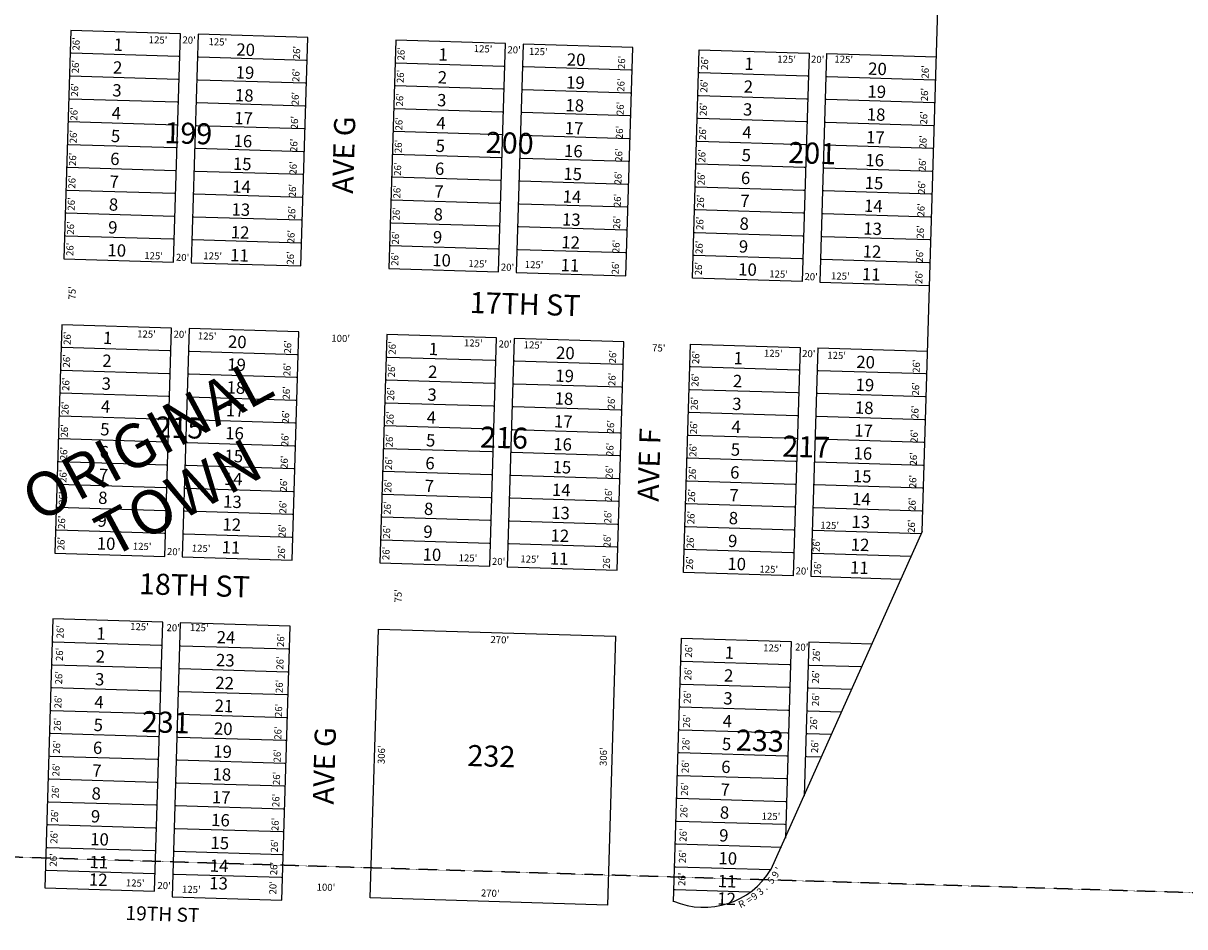
# Model space of a CAD drawing. Extents: x 947448 to 1905361, y 7273120 to 14556824.
# Drawn here: x 950115 to 951437, y 7273217 to 7274245 of the extents above; entities that cross this region are included whole.
import ezdxf
from ezdxf.enums import TextEntityAlignment as Align

# ---------------------------------------------------------------- set-up
doc = ezdxf.new("R2010")
doc.units = 0
doc.linetypes.add('HIDDEN', pattern=[0.375, 0.25, -0.125])
for name, color, linetype in [('1', 7, 'CONTINUOUS'), ('10', 7, 'CONTINUOUS'), ('11', 7, 'CONTINUOUS'), ('15', 7, 'CONTINUOUS'), ('19', 7, 'CONTINUOUS'), ('6', 7, 'CONTINUOUS'), ('7', 7, 'CONTINUOUS')]:
    doc.layers.add(name, color=color, linetype=linetype)
doc.styles.add('ROMANC', font='ROMANC', dxfattribs={"height": 0.2})
doc.styles.add('ROMANS', font='ROMANS', dxfattribs={"height": 0.2})

msp = doc.modelspace()

# ---------------------------------------------------------------- linework, layer by layer
at = {"layer": '1', "color": 253, "linetype": 'HIDDEN'}
msp.add_lwpolyline([(947615.779, 7278653.316), (952886.71, 7278494.18), (952727.373, 7273216.585), (947456.442, 7273375.72)], close=True, dxfattribs=at)
at = {"layer": '6', "color": 7, "linetype": 'CONTINUOUS'}
for p, q in [((951137.688, 7273666.211), (951186.593, 7275286.061)), ((950168.74, 7274236.539), (950160.894, 7273976.67)), ((950293.706, 7274232.766), (950168.74, 7274236.539)), ((950285.862, 7273972.897), (950293.706, 7274232.766)), ((950313.674, 7274232.164), (950305.829, 7273972.293)), ((950438.641, 7274228.391), (950313.674, 7274232.164)), ((950430.795, 7273968.521), (950438.641, 7274228.391)), ((950538.572, 7274225.373), (950530.726, 7273965.503)), ((950663.538, 7274221.601), (950538.572, 7274225.373)), ((950655.693, 7273961.73), (950663.538, 7274221.601)), ((950683.507, 7274220.997), (950675.66, 7273961.128)), ((950808.472, 7274217.224), (950683.507, 7274220.997)), ((950800.626, 7273957.355), (950808.472, 7274217.224)), ((950876.241, 7273954.658), (950884.088, 7274214.569)), ((950884.088, 7274214.569), (951009.024, 7274210.796)), ((951009.024, 7274210.796), (951001.176, 7273950.886)), ((951029.021, 7274210.193), (951021.174, 7273950.282)), ((951029.021, 7274210.193), (951153.998, 7274206.42)), ((950160.894, 7273976.67), (950285.862, 7273972.897)), ((950305.829, 7273972.293), (950430.795, 7273968.521)), ((950530.726, 7273965.503), (950655.693, 7273961.73)), ((950675.66, 7273961.128), (950800.626, 7273957.355)), ((951001.176, 7273950.886), (950876.241, 7273954.658)), ((951021.167, 7273950.282), (951146.151, 7273946.509)), ((950158.632, 7273901.692), (950150.786, 7273641.821)), ((950283.598, 7273897.919), (950158.632, 7273901.692)), ((950275.751, 7273638.048), (950283.598, 7273897.919)), ((950303.565, 7273897.316), (950295.719, 7273637.446)), ((950428.532, 7273893.543), (950303.565, 7273897.316)), ((950420.686, 7273633.673), (950428.532, 7273893.543)), ((950528.463, 7273890.525), (950520.617, 7273630.656)), ((950653.429, 7273886.753), (950528.463, 7273890.525)), ((950645.583, 7273626.883), (950653.429, 7273886.753)), ((950673.396, 7273886.15), (950665.55, 7273626.281)), ((950798.363, 7273882.377), (950673.396, 7273886.15)), ((950790.518, 7273622.508), (950798.363, 7273882.377)), ((950866.909, 7273645.819), (950873.978, 7273879.721)), ((950873.978, 7273879.721), (950998.914, 7273875.949)), ((950998.914, 7273875.949), (950991.063, 7273616.039)), ((951018.913, 7273875.345), (951011.062, 7273615.435)), ((951018.913, 7273875.345), (951143.888, 7273871.559)), ((951137.688, 7273666.211), (950965.358, 7273281.627)), ((950150.786, 7273641.821), (950275.751, 7273638.048)), ((950295.719, 7273637.446), (950420.686, 7273633.673)), ((950520.617, 7273630.656), (950645.583, 7273626.883)), ((950665.55, 7273626.281), (950790.518, 7273622.508)), ((951011.058, 7273615.435), (951113.543, 7273612.328)), ((950148.504, 7273566.851), (950139.27, 7273260.991)), ((950273.447, 7273563.079), (950148.504, 7273566.851)), ((950264.213, 7273257.219), (950273.447, 7273563.079)), ((950293.438, 7273562.476), (950284.023, 7273250.618)), ((950418.381, 7273558.703), (950293.438, 7273562.476)), ((950408.966, 7273246.846), (950418.381, 7273558.703)), ((950509.636, 7273249.419), (950518.88, 7273555.31)), ((950518.88, 7273555.31), (950788.83, 7273547.128)), ((950788.83, 7273547.128), (950779.589, 7273241.233)), ((950854.756, 7273244.988), (950863.817, 7273544.854)), ((950863.817, 7273544.854), (950988.797, 7273541.066)), ((950988.797, 7273541.066), (950982.037, 7273317.31)), ((951008.793, 7273540.46), (951003.505, 7273365.534)), ((951080.412, 7273538.29), (951008.793, 7273540.46)), ((950139.27, 7273260.991), (950264.213, 7273257.219)), ((950284.023, 7273250.618), (950408.966, 7273246.846)), ((950779.589, 7273241.233), (950509.636, 7273249.419))]:
    msp.add_line(p, q, dxfattribs=at)
msp.add_lwpolyline([(950991.067, 7273616.039), (950866.131, 7273619.81), (950866.917, 7273645.818)], dxfattribs=at)
msp.add_arc((950889.430683, 7273327.37769), 88.645747, 246.990728, 328.928414, dxfattribs=at)
at = {"layer": '7', "color": 7, "linetype": 'CONTINUOUS'}
for points in [[(950292.92, 7274206.777), (950291.422, 7274206.823), (950169.467, 7274210.519), (950167.966, 7274210.564)], [(950437.854, 7274202.402), (950436.356, 7274202.447), (950314.4, 7274206.143), (950312.9, 7274206.188)], [(950662.752, 7274195.613), (950661.254, 7274195.658), (950539.298, 7274199.353), (950537.797, 7274199.399)], [(950807.686, 7274191.236), (950806.188, 7274191.282), (950684.232, 7274194.977), (950682.732, 7274195.023)], [(950292.135, 7274180.79), (950290.636, 7274180.835), (950168.682, 7274184.531), (950167.182, 7274184.576)], [(950437.07, 7274176.413), (950435.57, 7274176.458), (950313.615, 7274180.156), (950312.116, 7274180.201)], [(950883.305, 7274188.628), (950884.77, 7274188.583), (951006.748, 7274184.888), (951008.24, 7274184.843)], [(951028.245, 7274184.237), (951029.745, 7274184.192), (951151.725, 7274180.497), (951153.213, 7274180.453)], [(950661.967, 7274169.624), (950660.468, 7274169.669), (950538.513, 7274173.365), (950537.013, 7274173.41)], [(950806.902, 7274165.248), (950805.403, 7274165.294), (950683.446, 7274168.989), (950681.947, 7274169.034)], [(950291.35, 7274154.801), (950289.85, 7274154.846), (950167.894, 7274158.541), (950166.395, 7274158.587)], [(950436.284, 7274150.424), (950434.783, 7274150.469), (950312.829, 7274154.166), (950311.33, 7274154.212)], [(950882.52, 7274162.636), (950883.984, 7274162.593), (951005.963, 7274158.898), (951007.456, 7274158.851)], [(951027.46, 7274158.246), (951028.959, 7274158.202), (951150.94, 7274154.507), (951152.429, 7274154.461)], [(950661.181, 7274143.635), (950659.681, 7274143.679), (950537.727, 7274147.377), (950536.227, 7274147.422)], [(950806.115, 7274139.259), (950804.614, 7274139.304), (950682.66, 7274143), (950681.161, 7274143.045)], [(950290.564, 7274128.812), (950289.065, 7274128.858), (950167.109, 7274132.553), (950165.61, 7274132.598)], [(950435.498, 7274124.436), (950433.998, 7274124.482), (950312.043, 7274128.178), (950310.544, 7274128.223)], [(950881.735, 7274136.646), (950883.199, 7274136.602), (951005.179, 7274132.906), (951006.671, 7274132.861)], [(951026.675, 7274132.255), (951028.175, 7274132.21), (951150.155, 7274128.515), (951151.645, 7274128.469)], [(950660.395, 7274117.647), (950658.896, 7274117.691), (950536.94, 7274121.388), (950535.441, 7274121.434)], [(950805.329, 7274113.271), (950803.829, 7274113.316), (950681.874, 7274117.012), (950680.375, 7274117.058)], [(950289.778, 7274102.824), (950288.277, 7274102.869), (950166.323, 7274106.566), (950164.824, 7274106.611)], [(950434.713, 7274098.448), (950433.213, 7274098.493), (950311.258, 7274102.19), (950309.759, 7274102.234)], [(950880.95, 7274110.654), (950882.414, 7274110.61), (951004.392, 7274106.915), (951005.885, 7274106.87)], [(951025.89, 7274106.267), (951027.389, 7274106.221), (951149.36, 7274102.527), (951150.853, 7274102.481)], [(950659.611, 7274091.658), (950658.11, 7274091.704), (950536.155, 7274095.4), (950534.656, 7274095.445)], [(950804.544, 7274087.282), (950803.044, 7274087.328), (950681.089, 7274091.024), (950679.59, 7274091.069)], [(950288.992, 7274076.835), (950287.492, 7274076.88), (950165.537, 7274080.577), (950164.038, 7274080.622)], [(950433.925, 7274072.459), (950432.426, 7274072.504), (950310.472, 7274076.2), (950308.972, 7274076.245)], [(950880.165, 7274084.664), (950881.628, 7274084.62), (951003.608, 7274080.925), (951005.101, 7274080.879)], [(951025.103, 7274080.273), (951026.603, 7274080.228), (951148.584, 7274076.533), (951150.074, 7274076.487)], [(950658.824, 7274065.669), (950657.324, 7274065.714), (950535.37, 7274069.411), (950533.871, 7274069.456)], [(950803.757, 7274061.294), (950802.258, 7274061.339), (950680.304, 7274065.035), (950678.804, 7274065.08)], [(950879.381, 7274058.674), (950880.843, 7274058.629), (951002.823, 7274054.934), (951004.317, 7274054.888)], [(950288.207, 7274050.847), (950286.706, 7274050.893), (950164.751, 7274054.588), (950163.252, 7274054.634)], [(950433.14, 7274046.47), (950431.64, 7274046.516), (950309.685, 7274050.212), (950308.185, 7274050.258)], [(951024.318, 7274054.282), (951025.818, 7274054.237), (951147.798, 7274050.541), (951149.29, 7274050.498)], [(950658.038, 7274039.681), (950656.537, 7274039.726), (950534.582, 7274043.423), (950533.083, 7274043.467)], [(950802.972, 7274035.306), (950801.472, 7274035.351), (950679.516, 7274039.046), (950678.016, 7274039.092)], [(950878.597, 7274032.682), (950880.058, 7274032.638), (951002.036, 7274028.942), (951003.532, 7274028.897)], [(950287.421, 7274024.859), (950285.922, 7274024.905), (950163.966, 7274028.6), (950162.468, 7274028.645)], [(950432.355, 7274020.483), (950430.856, 7274020.528), (950308.9, 7274024.224), (950307.401, 7274024.269)], [(951023.534, 7274028.292), (951025.033, 7274028.246), (951147.014, 7274024.551), (951148.506, 7274024.506)], [(950657.252, 7274013.692), (950655.753, 7274013.738), (950533.797, 7274017.435), (950532.299, 7274017.479)], [(950802.186, 7274009.317), (950800.687, 7274009.363), (950678.731, 7274013.058), (950677.232, 7274013.103)], [(950877.812, 7274006.692), (950879.273, 7274006.647), (951001.252, 7274002.952), (951002.747, 7274002.905)], [(950286.636, 7273998.871), (950285.136, 7273998.916), (950163.181, 7274002.612), (950161.683, 7274002.657)], [(950431.57, 7273994.495), (950430.07, 7273994.54), (950308.114, 7273998.236), (950306.617, 7273998.281)], [(951022.749, 7274002.301), (951024.249, 7274002.256), (951146.228, 7273998.561), (951147.721, 7273998.514)], [(950656.467, 7273987.704), (950654.967, 7273987.749), (950533.012, 7273991.446), (950531.514, 7273991.491)], [(950801.401, 7273983.329), (950799.901, 7273983.374), (950677.945, 7273987.071), (950676.448, 7273987.116)], [(950877.026, 7273980.7), (950878.486, 7273980.657), (951000.466, 7273976.96), (951001.962, 7273976.916)], [(951021.962, 7273976.309), (951023.462, 7273976.265), (951145.443, 7273972.569), (951146.937, 7273972.524)], [(950282.811, 7273871.93), (950281.312, 7273871.976), (950159.358, 7273875.672), (950157.858, 7273875.717)], [(950427.744, 7273867.554), (950426.246, 7273867.6), (950304.292, 7273871.295), (950302.792, 7273871.34)], [(950652.642, 7273860.764), (950651.143, 7273860.81), (950529.189, 7273864.505), (950527.689, 7273864.551)], [(950282.027, 7273845.942), (950280.527, 7273845.987), (950158.571, 7273849.684), (950157.072, 7273849.729)], [(950797.576, 7273856.389), (950796.078, 7273856.435), (950674.123, 7273860.13), (950672.623, 7273860.176)], [(950998.129, 7273849.96), (950996.63, 7273850.005), (950874.65, 7273853.701), (950873.193, 7273853.746)], [(951143.103, 7273845.567), (951141.607, 7273845.613), (951019.626, 7273849.309), (951018.126, 7273849.355)], [(950426.96, 7273841.566), (950425.461, 7273841.611), (950303.506, 7273845.308), (950302.006, 7273845.353)], [(950651.858, 7273834.776), (950650.358, 7273834.821), (950528.403, 7273838.517), (950526.904, 7273838.562)], [(950796.791, 7273830.401), (950795.292, 7273830.446), (950673.338, 7273834.142), (950671.838, 7273834.187)], [(950281.24, 7273819.954), (950279.74, 7273819.999), (950157.785, 7273823.694), (950156.286, 7273823.74)], [(950997.345, 7273823.968), (950995.845, 7273824.015), (950873.866, 7273827.71), (950872.409, 7273827.754)], [(951142.318, 7273819.577), (951140.822, 7273819.621), (951018.841, 7273823.317), (951017.341, 7273823.363)], [(950426.175, 7273815.577), (950424.675, 7273815.622), (950302.719, 7273819.318), (950301.219, 7273819.364)], [(950651.072, 7273808.787), (950649.572, 7273808.832), (950527.617, 7273812.529), (950526.118, 7273812.574)], [(950796.006, 7273804.412), (950794.506, 7273804.457), (950672.551, 7273808.153), (950671.051, 7273808.198)], [(950280.453, 7273793.965), (950278.954, 7273794.011), (950157, 7273797.706), (950155.5, 7273797.751)], [(950996.559, 7273797.978), (950995.059, 7273798.022), (950873.081, 7273801.72), (950871.625, 7273801.763)], [(951141.533, 7273793.585), (951140.036, 7273793.63), (951018.056, 7273797.327), (951016.556, 7273797.372)], [(950425.387, 7273789.589), (950423.889, 7273789.635), (950301.934, 7273793.33), (950300.434, 7273793.375)], [(950650.285, 7273782.799), (950648.787, 7273782.844), (950526.831, 7273786.54), (950525.331, 7273786.586)], [(950795.22, 7273778.424), (950793.721, 7273778.469), (950671.766, 7273782.165), (950670.266, 7273782.211)], [(950279.669, 7273767.977), (950278.169, 7273768.021), (950156.214, 7273771.718), (950154.714, 7273771.763)], [(950995.775, 7273771.987), (950994.274, 7273772.032), (950872.295, 7273775.728), (950870.84, 7273775.772)], [(951140.749, 7273767.594), (951139.25, 7273767.639), (951017.27, 7273771.335), (951015.771, 7273771.381)], [(950424.603, 7273763.601), (950423.103, 7273763.646), (950301.147, 7273767.342), (950299.649, 7273767.387)], [(950649.5, 7273756.811), (950648, 7273756.857), (950526.045, 7273760.552), (950524.546, 7273760.597)], [(950794.434, 7273752.435), (950792.934, 7273752.481), (950670.979, 7273756.177), (950669.48, 7273756.222)], [(950278.883, 7273741.988), (950277.384, 7273742.032), (950155.429, 7273745.729), (950153.929, 7273745.775)], [(950423.817, 7273737.612), (950422.317, 7273737.657), (950300.362, 7273741.352), (950298.863, 7273741.398)], [(950994.989, 7273745.996), (950993.49, 7273746.042), (950871.51, 7273749.738), (950870.056, 7273749.782)], [(951139.965, 7273741.602), (951138.466, 7273741.649), (951016.486, 7273745.345), (951014.986, 7273745.39)], [(950648.714, 7273730.822), (950647.215, 7273730.867), (950525.26, 7273734.563), (950523.76, 7273734.608)], [(950793.648, 7273726.447), (950792.148, 7273726.492), (950670.193, 7273730.188), (950668.694, 7273730.233)], [(950278.097, 7273715.999), (950276.597, 7273716.045), (950154.642, 7273719.741), (950153.143, 7273719.787)], [(950423.032, 7273711.623), (950421.531, 7273711.669), (950299.576, 7273715.365), (950298.077, 7273715.41)], [(950994.204, 7273720.005), (950992.703, 7273720.05), (950870.724, 7273723.747), (950869.27, 7273723.791)], [(951139.179, 7273715.612), (951137.68, 7273715.656), (951015.7, 7273719.354), (951014.201, 7273719.399)], [(950647.929, 7273704.834), (950646.429, 7273704.879), (950524.473, 7273708.574), (950522.974, 7273708.62)], [(950792.863, 7273700.459), (950791.362, 7273700.504), (950669.407, 7273704.199), (950667.908, 7273704.245)], [(950277.311, 7273690.011), (950275.812, 7273690.056), (950153.855, 7273693.753), (950152.357, 7273693.798)], [(950422.246, 7273685.635), (950420.746, 7273685.68), (950298.79, 7273689.377), (950297.292, 7273689.422)], [(950993.417, 7273694.013), (950991.918, 7273694.059), (950869.939, 7273697.755), (950868.485, 7273697.8)], [(951138.394, 7273689.621), (951136.895, 7273689.665), (951014.914, 7273693.362), (951013.414, 7273693.409)], [(950647.143, 7273678.845), (950645.644, 7273678.891), (950523.688, 7273682.587), (950522.19, 7273682.632)], [(950792.077, 7273674.47), (950790.577, 7273674.516), (950668.622, 7273678.211), (950667.124, 7273678.256)], [(950276.527, 7273664.023), (950275.026, 7273664.068), (950153.07, 7273667.765), (950151.573, 7273667.81)], [(950421.46, 7273659.648), (950419.96, 7273659.693), (950298.004, 7273663.389), (950296.507, 7273663.434)], [(950992.633, 7273668.022), (950991.134, 7273668.068), (950869.154, 7273671.765), (950867.701, 7273671.808)], [(951136.546, 7273663.661), (951136.11, 7273663.675), (951014.129, 7273667.372), (951012.629, 7273667.417)], [(950646.359, 7273652.857), (950644.858, 7273652.902), (950522.902, 7273656.599), (950521.405, 7273656.644)], [(950791.292, 7273648.482), (950789.792, 7273648.527), (950667.836, 7273652.224), (950666.339, 7273652.269)], [(950991.848, 7273642.032), (950990.347, 7273642.077), (950868.368, 7273645.775), (950866.917, 7273645.818)], [(951125.044, 7273637.995), (951013.344, 7273641.38), (951011.845, 7273641.425)], [(950147.731, 7273540.865), (950149.233, 7273540.82), (950271.188, 7273537.124), (950272.662, 7273537.078)], [(950292.665, 7273536.49), (950294.166, 7273536.445), (950416.121, 7273532.748), (950417.596, 7273532.703)], [(950863.033, 7273518.861), (950864.534, 7273518.815), (950986.512, 7273515.118), (950988.011, 7273515.072)], [(950146.947, 7273514.877), (950148.446, 7273514.832), (950270.402, 7273511.135), (950271.878, 7273511.091)], [(950291.881, 7273510.502), (950293.38, 7273510.457), (950415.335, 7273506.76), (950416.812, 7273506.715)], [(951008.008, 7273514.487), (951009.466, 7273514.442), (951068.993, 7273512.638)], [(950862.248, 7273492.873), (950863.747, 7273492.828), (950985.726, 7273489.13), (950987.226, 7273489.084)], [(950146.162, 7273488.889), (950147.661, 7273488.843), (950269.615, 7273485.147), (950271.093, 7273485.103)], [(950291.096, 7273484.514), (950292.595, 7273484.468), (950414.549, 7273480.772), (950416.027, 7273480.728)], [(951007.224, 7273488.498), (951008.68, 7273488.454), (951057.568, 7273486.973)], [(950861.461, 7273466.882), (950862.961, 7273466.836), (950984.941, 7273463.139), (950986.441, 7273463.093)], [(950145.376, 7273462.901), (950146.874, 7273462.856), (950268.83, 7273459.159), (950270.309, 7273459.114)], [(950290.31, 7273458.525), (950291.808, 7273458.48), (950413.764, 7273454.784), (950415.242, 7273454.739)], [(951006.438, 7273462.51), (951007.894, 7273462.467), (951046.142, 7273461.307)], [(950860.676, 7273440.891), (950862.176, 7273440.845), (950984.156, 7273437.148), (950985.654, 7273437.103)], [(950144.59, 7273436.912), (950146.089, 7273436.867), (950268.045, 7273433.169), (950269.525, 7273433.125)], [(950289.524, 7273432.537), (950291.024, 7273432.492), (950412.979, 7273428.794), (950414.458, 7273428.75)], [(951005.653, 7273436.522), (951007.106, 7273436.478), (951034.716, 7273435.642)], [(950143.804, 7273410.924), (950145.303, 7273410.878), (950267.257, 7273407.182), (950268.738, 7273407.137)], [(950859.891, 7273414.9), (950861.39, 7273414.854), (950983.37, 7273411.157), (950984.87, 7273411.111)], [(950288.737, 7273406.549), (950290.237, 7273406.503), (950412.192, 7273402.806), (950413.672, 7273402.762)], [(951004.868, 7273410.534), (951006.321, 7273410.49), (951023.29, 7273409.976)], [(950143.017, 7273384.935), (950144.517, 7273384.89), (950266.473, 7273381.194), (950267.954, 7273381.147)], [(950859.106, 7273388.908), (950860.605, 7273388.864), (950982.585, 7273385.165), (950984.086, 7273385.12)], [(950287.952, 7273380.56), (950289.451, 7273380.515), (950411.407, 7273376.819), (950412.888, 7273376.772)], [(950142.232, 7273358.946), (950143.732, 7273358.902), (950265.687, 7273355.204), (950267.17, 7273355.159)], [(950858.321, 7273362.918), (950859.821, 7273362.872), (950981.8, 7273359.174), (950983.299, 7273359.128)], [(950287.166, 7273354.571), (950288.665, 7273354.526), (950410.621, 7273350.829), (950412.104, 7273350.783)], [(950141.447, 7273332.959), (950142.947, 7273332.914), (950264.901, 7273329.215), (950266.385, 7273329.171)], [(950857.535, 7273336.927), (950859.036, 7273336.881), (950981.015, 7273333.184), (950982.514, 7273333.138)], [(950286.381, 7273328.583), (950287.88, 7273328.537), (950409.835, 7273324.84), (950411.32, 7273324.796)], [(950140.659, 7273306.971), (950142.158, 7273306.925), (950264.117, 7273303.227), (950265.601, 7273303.182)], [(950856.749, 7273310.936), (950858.249, 7273310.891), (950977.568, 7273307.272)], [(950285.595, 7273302.596), (950287.094, 7273302.55), (950409.05, 7273298.852), (950410.535, 7273298.807)], [(950139.875, 7273280.982), (950141.372, 7273280.937), (950263.329, 7273277.239), (950264.816, 7273277.194)], [(950855.964, 7273284.944), (950857.464, 7273284.898), (950965.864, 7273281.611)], [(950284.809, 7273276.607), (950286.306, 7273276.562), (950408.264, 7273272.863), (950409.75, 7273272.819)], [(950855.179, 7273258.954), (950856.679, 7273258.907), (950941.422, 7273256.338)]]:
    msp.add_lwpolyline(points, dxfattribs=at)

# ---------------------------------------------------------------- texts
at = {"layer": '10', "color": 134, "linetype": 'CONTINUOUS', "style": 'ROMANS'}
for s, height, rotation, p in [('1 ', 14.003, 358.264939, (950217.46, 7274213.55)), ('20', 14.004, 358.264936, (950357.057, 7274207.988)), ('1 ', 14.004, 358.264939, (950587.051, 7274202.353)), ('20', 14.004, 358.264936, (950733.151, 7274196.595)), ('1 ', 14.004, 358.264939, (950935.238, 7274191.807)), ('2 ', 14.003, 358.264897, (950216.673, 7274187.561)), ('19', 14.004, 358.264894, (950356.272, 7274181.997)), ('20', 14.004, 358.264936, (951076.092, 7274186.207)), ('2 ', 14.004, 358.264897, (950586.265, 7274176.363)), ('19', 14.004, 358.264894, (950732.364, 7274170.604)), ('2 ', 14.004, 358.264897, (950934.453, 7274165.817)), ('3 ', 14.003, 358.264853, (950215.889, 7274161.57)), ('18', 14.004, 358.26485, (950355.486, 7274156.006)), ('3 ', 14.004, 358.264853, (950585.48, 7274150.373)), ('19', 14.004, 358.264894, (951075.304, 7274160.215)), ('18', 14.004, 358.26485, (950731.579, 7274144.614)), ('3 ', 14.004, 358.264853, (950933.667, 7274139.825)), ('4 ', 14.003, 358.264808, (950215.104, 7274135.579)), ('17', 14.004, 358.264806, (950354.701, 7274130.017)), ('4 ', 14.004, 358.264808, (950584.696, 7274124.383)), ('18', 14.004, 358.26485, (951074.52, 7274134.225)), ('17', 14.004, 358.264806, (950730.795, 7274118.622)), ('4 ', 14.004, 358.264808, (950932.882, 7274113.835)), ('5 ', 14.003, 358.264764, (950214.317, 7274109.588)), ('16', 14.004, 358.264761, (950353.914, 7274104.027)), ('5 ', 14.004, 358.264764, (950583.911, 7274098.392)), ('17', 14.004, 358.264806, (951073.735, 7274108.234)), ('16', 14.004, 358.264761, (950730.008, 7274092.633)), ('5 ', 14.004, 358.264764, (950932.096, 7274087.844)), ('6 ', 14.003, 358.264722, (950213.533, 7274083.598)), ('15', 14.004, 358.264719, (950353.129, 7274078.035)), ('6 ', 14.004, 358.264722, (950583.124, 7274072.402)), ('16', 14.004, 358.264761, (951072.949, 7274082.242)), ('15', 14.004, 358.264719, (950729.224, 7274066.642)), ('6 ', 14.004, 358.264722, (950931.311, 7274061.853)), ('7 ', 14.003, 358.264678, (950212.747, 7274057.609)), ('14', 14.004, 358.264675, (950352.345, 7274052.045)), ('7 ', 14.004, 358.264678, (950582.338, 7274046.412)), ('15', 14.004, 358.264719, (951072.164, 7274056.251)), ('8 ', 14.003, 358.264633, (950211.962, 7274031.618)), ('14', 14.004, 358.264675, (950728.437, 7274040.651)), ('7 ', 14.004, 358.264678, (950930.527, 7274035.862)), ('13', 14.004, 358.264631, (950351.559, 7274026.055)), ('8 ', 14.004, 358.264633, (950581.554, 7274020.419)), ('14', 14.004, 358.264675, (951071.379, 7274030.261)), ('9 ', 14.003, 358.264589, (950211.176, 7274005.628)), ('13', 14.004, 358.264631, (950727.653, 7274014.66)), ('8 ', 14.004, 358.264633, (950929.74, 7274009.871)), ('12', 14.004, 358.264586, (950350.773, 7274000.065)), ('9 ', 14.004, 358.264589, (950580.768, 7273994.429)), ('13', 14.004, 358.264631, (951070.593, 7274004.269)), ('10', 14.003, 358.264544, (950210.391, 7273979.637)), ('12', 14.004, 358.264586, (950726.868, 7273988.669)), ('9 ', 14.004, 358.264589, (950928.954, 7273983.882)), ('11', 14.004, 358.264544, (950349.988, 7273974.074)), ('10', 14.004, 358.264544, (950579.983, 7273968.44)), ('12', 14.004, 358.264586, (951069.808, 7273978.277)), ('11', 14.004, 358.264544, (950726.082, 7273962.68)), ('10', 14.004, 358.264544, (950928.17, 7273957.889)), ('11', 14.004, 358.264544, (951069.023, 7273952.288)), ('1 ', 14.003, 358.264378, (950205.289, 7273879.821)), ('20', 14.004, 358.264378, (950347.51, 7273875.511)), ('1 ', 14.004, 358.264375, (950576.091, 7273867.252)), ('20', 14.004, 358.264375, (950720.897, 7273862.862)), ('2 ', 14.003, 358.264333, (950204.504, 7273853.83)), ('19', 14.004, 358.264333, (950346.724, 7273849.521)), ('1 ', 14.004, 358.264375, (950922.946, 7273856.741)), ('20', 14.004, 358.264375, (951062.588, 7273852.51)), ('2 ', 14.004, 358.264331, (950575.307, 7273841.26)), ('19', 14.004, 358.264331, (950720.112, 7273836.872)), ('3 ', 14.003, 358.264289, (950203.718, 7273827.84)), ('18', 14.004, 358.264289, (950345.939, 7273823.531)), ('2 ', 14.004, 358.264331, (950922.16, 7273830.75)), ('19', 14.004, 358.264331, (951061.804, 7273826.518)), ('3 ', 14.004, 358.264289, (950574.521, 7273815.27)), ('18', 14.004, 358.264289, (950719.328, 7273810.881)), ('4 ', 14.003, 358.264247, (950202.932, 7273801.85)), ('17', 14.004, 358.264247, (950345.154, 7273797.54)), ('3 ', 14.004, 358.264289, (950921.374, 7273804.758)), ('18', 14.004, 358.264289, (951061.019, 7273800.526)), ('4 ', 14.004, 358.264244, (950573.734, 7273789.279)), ('17', 14.004, 358.264244, (950718.541, 7273784.89)), ('5 ', 14.003, 358.264203, (950202.148, 7273775.86)), ('16', 14.004, 358.264203, (950344.367, 7273771.549)), ('4 ', 14.004, 358.264244, (950920.59, 7273778.768)), ('17', 14.004, 358.264244, (951060.233, 7273774.536)), ('5 ', 14.004, 358.2642, (950572.949, 7273763.289)), ('16', 14.004, 358.2642, (950717.756, 7273758.899)), ('6 ', 14.003, 358.264158, (950201.363, 7273749.868)), ('15', 14.004, 358.264158, (950343.583, 7273745.559)), ('5 ', 14.004, 358.2642, (950919.804, 7273752.778)), ('16', 14.004, 358.2642, (951059.448, 7273748.545)), ('6 ', 14.004, 358.264156, (950572.164, 7273737.298)), ('15', 14.004, 358.264156, (950716.971, 7273732.909)), ('7 ', 14.003, 358.264114, (950200.576, 7273723.878)), ('14', 14.004, 358.264114, (950342.798, 7273719.569)), ('6 ', 14.004, 358.264156, (950919.018, 7273726.785)), ('15', 14.004, 358.264156, (951058.662, 7273722.554)), ('7 ', 14.004, 358.264114, (950571.379, 7273711.307)), ('14', 14.004, 358.264114, (950716.184, 7273706.918)), ('8 ', 14.003, 358.264072, (950199.791, 7273697.889)), ('13', 14.004, 358.264072, (950342.011, 7273693.577)), ('7 ', 14.004, 358.264114, (950918.233, 7273700.795)), ('14', 14.004, 358.264114, (951057.877, 7273696.563)), ('8 ', 14.004, 358.264069, (950570.594, 7273685.317)), ('13', 14.004, 358.264069, (950715.4, 7273680.926)), ('8 ', 14.004, 358.264069, (950917.448, 7273674.804)), ('9 ', 14.003, 358.264028, (950199.005, 7273671.898)), ('12', 14.004, 358.264028, (950341.227, 7273667.587)), ('13', 14.004, 358.264069, (951057.091, 7273670.572)), ('9 ', 14.004, 358.264025, (950569.808, 7273659.325)), ('12', 14.004, 358.264025, (950714.616, 7273654.937)), ('9 ', 14.004, 358.264025, (950916.663, 7273648.814)), ('10', 14.003, 358.263983, (950198.221, 7273645.907)), ('11', 14.004, 358.263983, (950340.44, 7273641.596)), ('12', 14.004, 358.264025, (951056.307, 7273644.58)), ('10', 14.004, 358.263981, (950569.021, 7273633.334)), ('11', 14.004, 358.263981, (950713.829, 7273628.945)), ('10', 14.004, 358.263981, (950915.877, 7273622.822)), ('11', 14.004, 358.263981, (951055.521, 7273618.59)), ('1 ', 14.003, 358.263811, (950197.791, 7273543.364)), ('24', 14.004, 358.263811, (950334.678, 7273539.215)), ('2 ', 14.003, 358.263767, (950197.004, 7273517.373)), ('1 ', 14.004, 358.263811, (950912.821, 7273521.69)), ('23', 14.004, 358.263767, (950333.894, 7273513.223)), ('3 ', 14.003, 358.263722, (950196.22, 7273491.383)), ('2 ', 14.004, 358.263767, (950912.036, 7273495.698)), ('22', 14.004, 358.263722, (950333.108, 7273487.233)), ('4 ', 14.003, 358.263681, (950195.435, 7273465.392)), ('3 ', 14.004, 358.263722, (950911.251, 7273469.708)), ('21', 14.004, 358.263681, (950332.322, 7273461.243)), ('5 ', 14.004, 358.263636, (950194.647, 7273439.403)), ('4 ', 14.004, 358.263681, (950910.465, 7273443.717)), ('20', 14.004, 358.263636, (950331.537, 7273435.252)), ('6 ', 14.004, 358.263592, (950193.863, 7273413.411)), ('5 ', 14.004, 358.263636, (950909.68, 7273417.726)), ('19', 14.004, 358.263592, (950330.751, 7273409.261)), ('7 ', 14.004, 358.263547, (950193.078, 7273387.421)), ('6 ', 14.004, 358.263592, (950908.894, 7273391.734)), ('18', 14.004, 358.263547, (950329.966, 7273383.271)), ('8 ', 14.004, 358.263506, (950192.292, 7273361.43)), ('7 ', 14.004, 358.263547, (950908.109, 7273365.743)), ('17', 14.004, 358.263506, (950329.182, 7273357.28)), ('9 ', 14.004, 358.263461, (950191.507, 7273335.439)), ('16', 14.004, 358.263461, (950328.395, 7273331.289)), ('8 ', 14.004, 358.263506, (950907.324, 7273339.753)), ('10', 14.004, 358.263417, (950190.722, 7273309.45)), ('15', 14.004, 358.263417, (950327.61, 7273305.299)), ('9 ', 14.004, 358.263461, (950906.539, 7273313.761)), ('11', 14.004, 358.263372, (950189.935, 7273283.459)), ('14', 14.004, 358.263372, (950326.824, 7273279.309)), ('10', 14.004, 358.263417, (950905.752, 7273287.77)), ('12', 14.004, 358.263339, (950189.331, 7273263.466)), ('13', 14.004, 358.263339, (950326.221, 7273259.315)), ('11', 14.004, 358.263372, (950904.968, 7273261.779)), ('12', 14.004, 358.263339, (950904.364, 7273241.786))]:
    msp.add_text(s, height=height, rotation=rotation, dxfattribs=at).set_placement(p)
at = {"layer": '10', "color": 134, "linetype": 'CONTINUOUS', "style": 'ROMANC'}
for s, p in [('199', (950302.475875, 7274116.441312)), ('200', (950668.24654, 7274105.400892)), ('201', (951012.534875, 7274093.842312)), ('215', (950292.352875, 7273781.590312)), ('216', (950661.756875, 7273770.099312)), ('217', (951005.683875, 7273759.714312)), ('231', (950276.812875, 7273446.249312)), ('233', (950952.99454, 7273425.265892)), ('232', (950647.44454, 7273407.623892))]:
    msp.add_text(s, height=24, rotation=358.2707, dxfattribs=at).set_placement(p, align=Align.MIDDLE)
at = {"layer": '11', "color": 7, "linetype": 'CONTINUOUS', "style": 'ROMANS'}
for s, p in [("26'", (950178.655, 7274213.529)), ("26'", (950429.609, 7274203.674)), ("26'", (950548.486, 7274202.363)), ("26'", (950799.441, 7274192.509)), ("26'", (950894.002, 7274191.559)), ("26'", (950177.877, 7274187.728)), ("26'", (950428.83, 7274177.873)), ("26'", (950547.708, 7274176.563)), ("26'", (951144.956, 7274181.704)), ("26'", (950798.661, 7274166.709)), ("26'", (950893.223, 7274165.759)), ("26'", (950177.075, 7274161.169)), ("26'", (950428.028, 7274151.315)), ("26'", (950546.906, 7274150.004)), ("26'", (951144.176, 7274155.904)), ("26'", (950797.859, 7274140.149)), ("26'", (950892.42, 7274139.199)), ("26'", (950176.25, 7274133.852)), ("26'", (950427.203, 7274123.998)), ("26'", (951143.376, 7274129.345)), ("26'", (950546.081, 7274122.687)), ("26'", (950797.035, 7274112.832)), ("26'", (950891.596, 7274111.882)), ("26'", (950175.47, 7274108.052)), ("26'", (950426.424, 7274098.197)), ("26'", (951142.55, 7274102.028)), ("26'", (950545.302, 7274096.887)), ("26'", (950796.255, 7274087.032)), ("26'", (950890.818, 7274086.082)), ("26'", (950174.691, 7274082.251)), ("26'", (950425.645, 7274072.397)), ("26'", (950544.522, 7274071.087)), ("26'", (951141.771, 7274076.228)), ("26'", (950795.477, 7274061.231)), ("26'", (950890.039, 7274060.282)), ("26'", (950173.913, 7274056.451)), ("26'", (950424.866, 7274046.597)), ("26'", (950543.744, 7274045.286)), ("26'", (951140.992, 7274050.427)), ("26'", (950173.156, 7274031.41)), ("26'", (950794.698, 7274035.431)), ("26'", (950889.259, 7274034.481)), ("26'", (950424.111, 7274021.556)), ("26'", (950542.987, 7274020.245)), ("26'", (951140.214, 7274024.627)), ("26'", (950793.942, 7274010.39)), ("26'", (950888.503, 7274009.44)), ("26'", (950172.332, 7274004.092)), ("26'", (950423.286, 7273994.237)), ("26'", (950542.163, 7273992.927)), ("26'", (951139.457, 7273999.586)), ("26'", (950171.598, 7273979.809)), ("26'", (950793.117, 7273983.072)), ("26'", (950887.678, 7273982.123)), ("26'", (950422.553, 7273969.955)), ("26'", (950541.43, 7273968.644)), ("26'", (951138.633, 7273972.268)), ("26'", (950792.384, 7273958.789)), ("26'", (950886.946, 7273957.839)), ("26'", (951137.899, 7273947.984)), ("26'", (950168.546, 7273878.682)), ("26'", (950419.5, 7273868.827)), ("26'", (950538.377, 7273867.516)), ("26'", (950167.766, 7273852.881)), ("26'", (950789.331, 7273857.662)), ("26'", (950883.892, 7273856.712)), ("26'", (951134.846, 7273846.856)), ("26'", (950418.72, 7273843.026)), ("26'", (950537.598, 7273841.716)), ("26'", (950166.964, 7273826.322)), ("26'", (950788.552, 7273831.862)), ("26'", (950883.114, 7273830.911)), ("26'", (951134.067, 7273821.056)), ("26'", (950417.919, 7273816.468)), ("26'", (950536.796, 7273815.157)), ("26'", (950166.14, 7273799.005)), ("26'", (950787.751, 7273805.301)), ("26'", (950882.312, 7273804.351)), ("26'", (951133.265, 7273794.497)), ("26'", (950417.093, 7273789.151)), ("26'", (950535.971, 7273787.839)), ("26'", (950165.361, 7273773.205)), ("26'", (950786.925, 7273777.984)), ("26'", (950881.487, 7273777.034)), ("26'", (951132.441, 7273767.18)), ("26'", (950416.315, 7273763.35)), ("26'", (950535.192, 7273762.04)), ("26'", (950164.583, 7273747.404)), ("26'", (950786.147, 7273752.184)), ("26'", (950880.708, 7273751.234)), ("26'", (951131.662, 7273741.38)), ("26'", (950415.536, 7273737.55)), ("26'", (950534.414, 7273736.239)), ("26'", (950163.802, 7273721.604)), ("26'", (950785.367, 7273726.383)), ("26'", (950879.928, 7273725.434)), ("26'", (951130.883, 7273715.579)), ("26'", (950414.758, 7273711.75)), ("26'", (950533.635, 7273710.439)), ("26'", (950784.589, 7273700.583)), ("26'", (950163.047, 7273696.563)), ("26'", (950879.15, 7273699.633)), ("26'", (951130.103, 7273689.779)), ("26'", (950414.001, 7273686.708)), ("26'", (950532.879, 7273685.397)), ("26'", (950783.832, 7273675.542)), ("26'", (950878.394, 7273674.592)), ("26'", (950162.222, 7273669.245)), ("26'", (951129.348, 7273664.738)), ("26'", (950413.176, 7273659.39)), ("26'", (950532.054, 7273658.079)), ("26'", (950783.008, 7273648.224)), ("26'", (950161.49, 7273644.962)), ("26'", (950412.443, 7273635.108)), ("26'", (950877.569, 7273647.275)), ("26'", (951020.958, 7273642.961)), ("26'", (950531.321, 7273633.796)), ("26'", (950782.275, 7273623.941)), ("26'", (950876.836, 7273622.991)), ("26'", (951022.48, 7273617.464)), ("26'", (950160.529, 7273544.669)), ("26'", (950411.483, 7273534.814)), ("26'", (950159.751, 7273518.869)), ("26'", (950875.842, 7273522.671)), ("26'", (951021.067, 7273518.287)), ("26'", (950410.704, 7273509.013)), ("26'", (950158.949, 7273492.309)), ("26'", (950875.064, 7273496.871)), ("26'", (951020.312, 7273493.281)), ("26'", (950409.902, 7273482.455)), ("26'", (950158.124, 7273464.992)), ("26'", (950874.261, 7273470.311)), ("26'", (951020.212, 7273467.581)), ("26'", (950409.077, 7273455.138)), ("26'", (950157.344, 7273439.192)), ("26'", (950873.437, 7273442.994)), ("26'", (951018.045, 7273440.588)), ("26'", (950408.299, 7273429.337)), ("26'", (950156.566, 7273413.391)), ("26'", (950872.658, 7273417.194)), ("26'", (951019.276, 7273414.17)), ("26'", (950407.519, 7273403.537)), ("26'", (950155.787, 7273387.591)), ("26'", (950871.878, 7273391.394)), ("26'", (950406.74, 7273377.737)), ("26'", (950155.031, 7273362.55)), ("26'", (950871.1, 7273365.593)), ("26'", (950405.985, 7273352.696)), ("26'", (950154.207, 7273335.232)), ("26'", (950870.343, 7273340.552)), ("26'", (950405.16, 7273325.376)), ("26'", (950153.473, 7273310.949)), ("26'", (950869.518, 7273313.235)), ("26'", (950404.427, 7273301.094)), ("26'", (950152.686, 7273284.961)), ("26'", (950868.786, 7273288.951)), ("26'", (950403.64, 7273275.106)), ("20'", (950402.617, 7273253.249)), ("26'", (950867.999, 7273262.963))]:
    msp.add_text(s, height=8, rotation=88.2707, dxfattribs=at).set_placement(p)
for s, rotation, p in [("125'", 358.2707, (950268.146637, 7274224.743823)), ("20'", 358.2707, (950303.452459, 7274224.599533)), ("125'", 358.2707, (950336.168637, 7274222.541823)), ("125'", 358.2707, (950638.009637, 7274214.606823)), ("20'", 358.2707, (950673.283459, 7274213.435533)), ("125'", 358.2707, (950700.855637, 7274211.529823)), ("125'", 358.2707, (950983.492637, 7274202.772823)), ("20'", 358.2707, (951018.799459, 7274202.629533)), ("125'", 358.2707, (951048.489637, 7274202.722823)), ("125'", 358.2707, (950263.072637, 7273979.075823)), ("20'", 358.2707, (950295.984459, 7273977.221533)), ("125'", 358.2707, (950330.300637, 7273978.957823)), ("125'", 358.2707, (950631.938637, 7273969.998823)), ("20'", 358.2707, (950665.816459, 7273966.055533)), ("125'", 358.2707, (950696.049637, 7273968.945823)), ("125'", 358.2707, (950974.336637, 7273958.258823)), ("20'", 358.2707, (951011.330459, 7273955.250533)), ("125'", 358.2707, (951044.589637, 7273955.988823)), ("75'", 88.2707, (950171.396467, 7273937.966459)), ("125'", 358.2707, (950254.950637, 7273889.988823)), ("20'", 358.2707, (950293.343459, 7273889.752533)), ("125'", 358.2707, (950324.000637, 7273887.755823)), ("100'", 358.2707, (950475.950637, 7273885.107823)), ("125'", 358.2707, (950626.870637, 7273879.789823)), ("20'", 358.2707, (950663.175459, 7273878.586533)), ("125'", 358.2707, (950694.892637, 7273877.588823)), ("75'", 358.2707, (950837.980459, 7273874.178533)), ("125'", 358.2707, (950968.240637, 7273868.080823)), ("20'", 358.2707, (951008.690459, 7273867.782533)), ("125'", 358.2707, (951040.376637, 7273865.755823)), ("125'", 358.2707, (951032.477637, 7273672.340823)), ("125'", 358.2707, (950250.002637, 7273648.438823)), ("125'", 358.2707, (950317.168637, 7273646.259823)), ("20'", 358.2707, (950285.874459, 7273642.373533)), ("125'", 358.2707, (950620.800637, 7273635.183823)), ("20'", 358.2707, (950655.705459, 7273631.208533)), ("125'", 358.2707, (950691.083637, 7273633.941823)), ("125'", 358.2707, (950963.167637, 7273622.413823)), ("20'", 358.2707, (951001.222459, 7273620.403533)), ("75'", 88.2707, (950542.439467, 7273593.173459)), ("125'", 358.2707, (950246.966637, 7273557.004823)), ("20'", 358.2707, (950285.327459, 7273555.738533)), ("125'", 358.2707, (950315.017637, 7273555.830823)), ("270'", 358.2707, (950657.033637, 7273542.170823)), ("125'", 358.2707, (950967.359637, 7273532.794823)), ("20'", 358.2707, (951000.639459, 7273533.742533)), ("306'", 88.2707, (950523.406177, 7273412.281637)), ("306'", 88.2707, (950776.009177, 7273410.103637)), ("125'", 358.2707, (950965.695637, 7273341.251823)), ("125'", 358.2707, (950242.089637, 7273265.309823)), ("20'", 358.2707, (950274.968459, 7273262.426533)), ("100'", 358.2707, (950459.201637, 7273260.468823)), ("125'", 358.2707, (950306.014637, 7273258.079823)), ("270'", 358.2707, (950646.147637, 7273253.740823))]:
    msp.add_text(s, height=8, rotation=rotation, dxfattribs=at).set_placement(p, align=Align.MIDDLE)
for s, rotation, p in [('9', 57.669689, (950967.272855, 7273278.265732)), ("'", 57.669689, (950970.982055, 7273284.127753)), ('5', 52.9314, (950962.39358, 7273271.711478)), ('9', 33.978242, (950944.443616, 7273254.670861)), ('3', 38.716531, (950950.847581, 7273259.769216)), ('.', 43.454819, (950956.065403, 7273264.693584)), ('R', 24.501661, (950930.633315, 7273246.270687)), ('=', 33.978242, (950938.692866, 7273250.794739))]:
    msp.add_text(s, height=8, rotation=rotation, dxfattribs=at).set_placement(p, align=Align.TOP_CENTER)
at = {"layer": '15', "color": 30, "linetype": 'CONTINUOUS', "style": 'ROMANC'}
for s, p in [('ORIGINAL', (950258.617146, 7273765.2957)), ('TOWN', (950294.139902, 7273699.239623))]:
    msp.add_text(s, height=50, rotation=28.2707, dxfattribs=at).set_placement(p, align=Align.MIDDLE)
at = {"layer": '19', "color": 1, "linetype": 'CONTINUOUS', "style": 'ROMANC'}
for s, height, rotation, p in [('AVE G', 24, 88.2707, (950482.53571, 7274094.712695)), ('17TH ST', 24, 358.2707, (950685.802616, 7273922.086674)), ('AVE F', 24, 88.2707, (950830.097489, 7273742.069212)), ('18TH ST', 24, 358.2707, (950309.425616, 7273602.117674)), ('AVE G', 24, 88.2707, (950460.46271, 7273399.701695)), ('19TH ST', 16, 358.1179, (950273.156331, 7273228.972197))]:
    msp.add_text(s, height=height, rotation=rotation, dxfattribs=at).set_placement(p, align=Align.MIDDLE)

doc.saveas('drawing.dxf')
